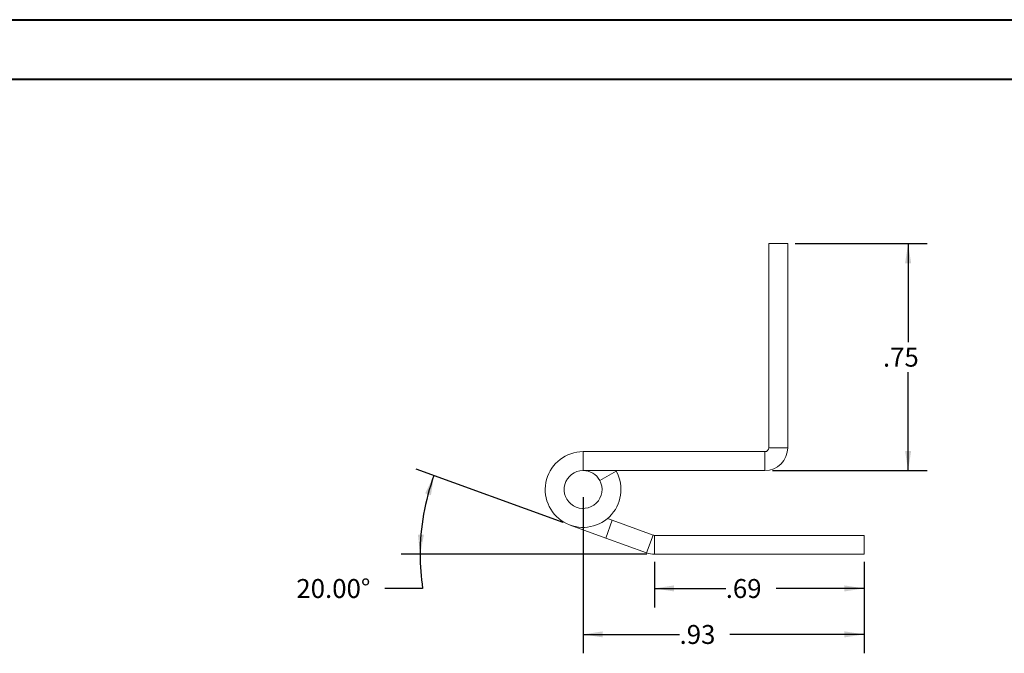
# Model space of a CAD drawing. Units: inches. Extents: x 0 to 23.4, y 0 to 16.5.
# Drawn here: x 11 to 17.5, y 12.4 to 16.5 of the extents above; entities that cross this region are included whole.
import ezdxf

# ---------------------------------------------------------------- set-up
doc = ezdxf.new("R2010")
doc.units = ezdxf.units.IN
doc.header["$MEASUREMENT"] = 0
doc.layers.add('DIM', color=7, linetype='Continuous')
doc.styles.add('SLDTEXTSTYLE0', font='TXT', dxfattribs={"width": 0.75})
doc.dimstyles.new('SLDDIMSTYLE5', dxfattribs={"dimtxt": 0.125, "dimasz": 0.13, "dimexe": 0, "dimexo": 0.0625, "dimgap": 0.03125, "dimtad": 0, "dimtih": 1, "dimtoh": 1, "dimlfac": 0.5, "dimrnd": 1e-09, "dimzin": 12, "dimdsep": 46, "dimtxsty": 'SLDTEXTSTYLE0', "dimsah": 1, "dimcen": 0.09, "dimadec": 0, "dimazin": 3, "dimtfac": 1, "dimtofl": 0, "dimtmove": 0, "dimatfit": 3, "dimfxl": 1, "dimfrac": 2, "dimtolj": 1, "dimtzin": 12, "dimarcsym": 0})
doc.dimstyles.new('SLDDIMSTYLE6', dxfattribs={"dimtxt": 0.125, "dimasz": 0.13, "dimexe": 0, "dimexo": 0.0625, "dimgap": 0.03125, "dimtad": 0, "dimtih": 1, "dimtoh": 1, "dimdec": 4, "dimlfac": 0.5, "dimzin": 4, "dimdsep": 46, "dimtxsty": 'SLDTEXTSTYLE0', "dimsah": 1, "dimcen": 0.09, "dimazin": 1, "dimtfac": 1, "dimtofl": 0, "dimtmove": 0, "dimatfit": 3, "dimfxl": 1, "dimfrac": 2, "dimtolj": 1, "dimtzin": 12, "dimarcsym": 0})

# ---------------------------------------------------------------- blocks, each defined once
blk = doc.blocks.new('_D_19')
at = {"layer": 'DIM'}
for p, q in [((16.0852, 15.0652), (16.9553, 15.0652)), ((16.8303, 15.0652), (16.8303, 14.4149)), ((16.8303, 13.5662), (16.8303, 14.2165)), ((15.9342, 13.5662), (16.9553, 13.5662))]:
    blk.add_line(p, q, dxfattribs=at)
for points in [[(16.8303, 15.0652), (16.8103, 14.9352), (16.8503, 14.9352)], [(16.8303, 13.5662), (16.8503, 13.6962), (16.8103, 13.6962)]]:
    blk.add_solid(points, dxfattribs=at)
at = {"layer": 'DIM', "insert": (16.6641, 14.3776, 17.0079), "char_height": 0.125, "attachment_point": 1, "style": 'SLDTEXTSTYLE0'}
blk.add_mtext('.75', dxfattribs=at)
blk = doc.blocks.new('_D_20')
at = {"layer": 'DIM'}
for p, q in [((15.1554, 12.9633), (15.1554, 12.663)), ((16.5399, 12.9633), (16.5399, 12.663)), ((15.1554, 12.788), (15.6258, 12.788)), ((16.5399, 12.788), (15.9582, 12.788))]:
    blk.add_line(p, q, dxfattribs=at)
for points in [[(15.1554, 12.788), (15.2854, 12.768), (15.2854, 12.808)], [(16.5399, 12.788), (16.4099, 12.808), (16.4099, 12.768)]]:
    blk.add_solid(points, dxfattribs=at)
at = {"layer": 'DIM', "insert": (15.6258, 12.8499, 17.0079), "char_height": 0.125, "attachment_point": 1, "style": 'SLDTEXTSTYLE0'}
blk.add_mtext('.69', dxfattribs=at)
blk = doc.blocks.new('_D_21')
at = {"layer": 'DIM'}
for p, q in [((14.5517, 13.2233), (13.5819, 13.5763)), ((15.1054, 13.0133), (13.4827, 13.0133)), ((13.6245, 12.788), (13.3745, 12.788))]:
    blk.add_line(p, q, dxfattribs=at)
for start, end in [(160, 180), (180, 188.52067)]:
    blk.add_arc((15.1287, 13.0133), 1.5211, start, end, dxfattribs=at)
for points in [[(13.6994, 13.5336), (13.6411, 13.4157), (13.6793, 13.4036)], [(13.6077, 13.0133), (13.6332, 13.1424), (13.5932, 13.1441)]]:
    blk.add_solid(points, dxfattribs=at)
at = {"layer": 'DIM', "insert": (12.7906, 12.8499, 17.0079), "char_height": 0.125, "attachment_point": 1, "style": 'SLDTEXTSTYLE0'}
blk.add_mtext('20.00°', dxfattribs=at)
blk = doc.blocks.new('_D_22')
at = {"layer": 'DIM'}
for p, q in [((14.6842, 13.3912), (14.6842, 12.3595)), ((16.5399, 12.9633), (16.5399, 12.3595)), ((14.6842, 12.4845), (15.321, 12.4845)), ((16.5399, 12.4845), (15.6534, 12.4845))]:
    blk.add_line(p, q, dxfattribs=at)
for points in [[(14.6842, 12.4845), (14.8142, 12.4645), (14.8142, 12.5045)], [(16.5399, 12.4845), (16.4099, 12.5045), (16.4099, 12.4645)]]:
    blk.add_solid(points, dxfattribs=at)
at = {"layer": 'DIM', "insert": (15.321, 12.5464, 17.0079), "char_height": 0.125, "attachment_point": 1, "style": 'SLDTEXTSTYLE0'}
blk.add_mtext('.93', dxfattribs=at)

msp = doc.modelspace()

# ---------------------------------------------------------------- linework, layer by layer
at = {"color": 7, "linetype": 'Continuous', "lineweight": 40}
for p, q in [((0.0031, 16.54389), (23.38893, 16.54389)), ((0.98736, 16.15019), (22.99523, 16.15019))]:
    msp.add_line(p, q, dxfattribs=at)
at = {"color": 7, "linetype": 'Continuous', "lineweight": 15}
for p, q in [((15.9102, 15.06517), (16.0352, 15.06517)), ((15.9102, 15.06517), (15.9102, 13.71717)), ((16.0352, 15.06517), (16.0352, 13.71717)), ((14.6842, 13.69117), (14.6842, 13.56617)), ((15.8842, 13.69117), (14.6842, 13.69117)), ((15.8842, 13.69117), (15.8842, 13.56617)), ((15.9102, 13.71717), (16.0352, 13.71717)), ((15.8842, 13.56617), (14.6842, 13.56617)), ((14.79379, 13.5013), (14.90337, 13.56144)), ((14.90337, 13.56144), (14.90071, 13.56617)), ((14.83362, 13.12074), (14.5987, 13.20625)), ((14.83362, 13.12074), (14.87637, 13.2382)), ((14.8449, 13.24966), (14.87637, 13.2382)), ((14.87637, 13.2382), (15.14646, 13.1399)), ((15.14646, 13.1399), (15.10371, 13.02244)), ((15.15535, 13.13833), (15.15535, 13.01333)), ((15.15535, 13.13833), (16.53991, 13.13833)), ((16.53991, 13.13833), (16.53991, 13.01333)), ((14.83362, 13.12074), (15.10371, 13.02244)), ((15.15535, 13.01333), (16.53991, 13.01333))]:
    msp.add_line(p, q, dxfattribs=at)
for centre, radius, start, end in [((14.6842, 13.44117), 0.25, 90, 28.754823), ((15.8842, 13.71717), 0.026, 270, 0), ((15.8842, 13.71717), 0.151, 270, 0), ((14.6842, 13.44117), 0.125, 90, 28.754823), ((14.6842, 13.44117), 0.125, 28.754823, 90), ((15.15535, 13.16433), 0.026, 250, 270), ((15.15535, 13.16433), 0.151, 250, 270)]:
    msp.add_arc(centre, radius, start, end, dxfattribs=at)

# ---------------------------------------------------------------- dimensions: what is measured, and where the dimension line sits
at = {"layer": 'DIM'}
dim = msp.add_linear_dim(base=(16.83032, 13.56617), p1=(16.0352, 15.06517), p2=(15.8842, 13.56617), angle=90, dimstyle='SLDDIMSTYLE5', dxfattribs=at)
dim.commit()
dim.dimension.update_dxf_attribs({"geometry": '_D_19', "text_midpoint": (16.83032, 14.31567), "dimtype": 160})
dim = msp.add_angular_dim_2l(base=(13.63078, 13.27746), line1=((15.10371, 13.02244), (14.5987, 13.20625)), line2=((15.15535, 13.01333), (16.53991, 13.01333)), dimstyle='SLDDIMSTYLE6', dxfattribs=at)
dim.commit()
dim.dimension.update_dxf_attribs({"geometry": '_D_21', "text_midpoint": (13.62446, 12.78796), "dimtype": 162})
for base, p1, picture, middle in [((16.53991, 12.4845), (14.6842, 13.44117), '_D_22', (15.48721, 12.4845)), ((16.53991, 12.78796), (15.15535, 13.01333), '_D_20', (15.792, 12.78796))]:
    dim = msp.add_linear_dim(base=base, p1=p1, p2=(16.53991, 13.01333), dimstyle='SLDDIMSTYLE5', dxfattribs=at)
    dim.commit()
    dim.dimension.update_dxf_attribs({"geometry": picture, "text_midpoint": middle, "dimtype": 160})

doc.saveas('drawing.dxf')
